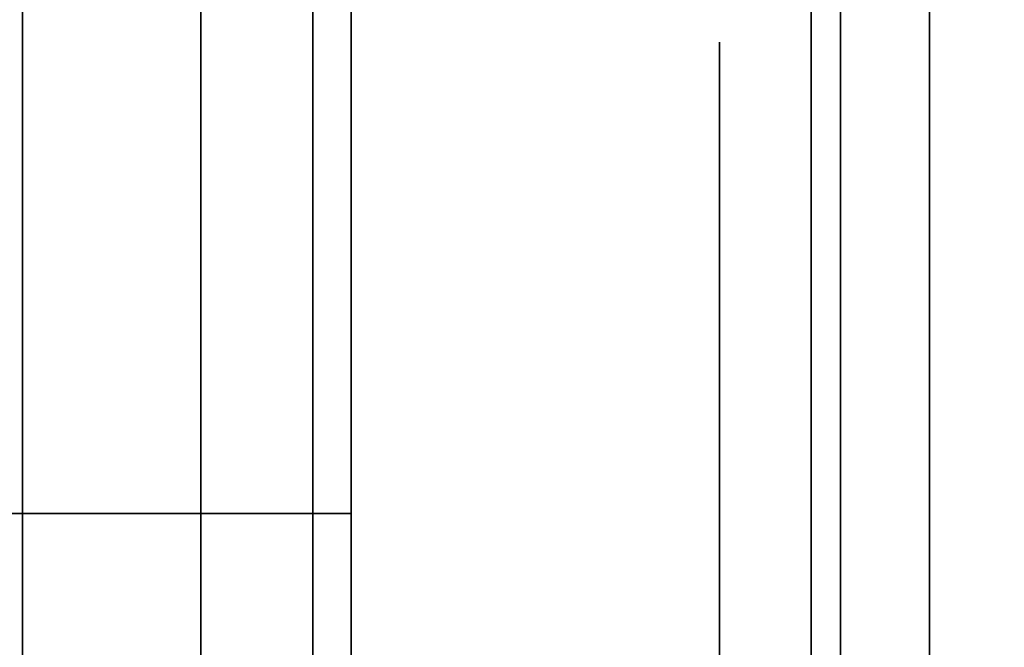
# Model space of a CAD drawing. Units: inches. Extents: x -0.2 to 27, y -31 to 0.
# Drawn here: x 26.2 to 26.3, y -24.1 to -24 of the extents above; entities that cross this region are included whole.
import ezdxf

# ---------------------------------------------------------------- set-up
doc = ezdxf.new("R2010")
doc.units = ezdxf.units.IN
doc.header["$MEASUREMENT"] = 0
for name, color, linetype in [('A-FURN-3-STORAGE-LOWER-WOOD-SHELF-ABS-WRAP', 250, 'Continuous'), ('A-FURN-3-STORAGE-LOWER-WOOD-SHELF-CORE-EDGE-HORIZONTAL', 255, 'Continuous'), ('A-FURN-3-STORAGE-LOWER-WOOD-SHELF-CORE-SURFACE-HORIZONTAL', 255, 'Continuous'), ('A-FURN-3-STORAGE-LOWER-WOOD-SHELF-HARDWARE', 254, 'Continuous'), ('A-FURN-3-STORAGE-LOWER-WOOD-SIDEPANEL-EDGE-HORIZONTAL', 255, 'Continuous'), ('A-FURN-3-STORAGE-LOWER-WOOD-SIDEPANEL-HOLE', 250, 'Continuous'), ('A-FURN-3-STORAGE-LOWER-WOOD-SIDEPANEL-SURFACE-VERTICAL', 255, 'Continuous'), ('A-FURN-3-STORAGE-LOWER-WOOD-TOP-SURFACE-HORIZONTAL', 255, 'Continuous')]:
    doc.layers.add(name, color=color, linetype=linetype)

msp = doc.modelspace()

# ---------------------------------------------------------------- linework, layer by layer
at = {"layer": 'A-FURN-3-STORAGE-LOWER-WOOD-SHELF-ABS-WRAP'}
for points in [[(26.25, -0.875, 4.37497), (26.25, -28.18664, 4.37497), (0.75, -28.18664, 4.37497), (0.75, -0.875, 4.37497)], [(0.75, -0.875, 4.4531), (0.75, -28.18649, 4.4531), (26.25, -28.18649, 4.4531), (26.25, -0.875, 4.4531)]]:
    msp.add_3dface(points, dxfattribs=at)
at = {"layer": 'A-FURN-3-STORAGE-LOWER-WOOD-SHELF-ABS-WRAP', "invisible_edges": 1}
msp.add_3dface([(26.25, -28.18649, 4.4531), (26.25, -28.18664, 4.37497), (26.25, -0.875, 4.37497), (26.25, -0.875, 4.4531)], dxfattribs=at)
at = {"layer": 'A-FURN-3-STORAGE-LOWER-WOOD-SHELF-CORE-EDGE-HORIZONTAL', "invisible_edges": 1}
msp.add_3dface([(26.25, -28.18664, 4.37497), (26.25, -28.4375, 3.62497), (26.25, -0.875, 3.62497), (26.25, -0.875, 4.37497)], dxfattribs=at)
at = {"layer": 'A-FURN-3-STORAGE-LOWER-WOOD-SHELF-CORE-SURFACE-HORIZONTAL'}
msp.add_3dface([(26.25, -0.875, 3.62497), (26.25, -28.4375, 3.62497), (0.75, -28.4375, 3.62497), (0.75, -0.875, 3.62497)], dxfattribs=at)
at = {"layer": 'A-FURN-3-STORAGE-LOWER-WOOD-SIDEPANEL-HOLE'}
for points, invisible_edges in [([(26.24005, -24, 35.33397), (26.24005, -24.00426, 35.30162), (26.24005, -24.00426, 35.36632), (26.24005, -24, 35.33397)], 2), ([(26.24005, -24, 36.59381), (26.24005, -24.00426, 36.56146), (26.24005, -24.00426, 36.62617), (26.24005, -24, 36.59381)], 2), ([(26.24005, -24, 37.85366), (26.24005, -24.00426, 37.8213), (26.24005, -24.00426, 37.88601), (26.24005, -24, 37.85366)], 2), ([(26.24005, -24, 39.1135), (26.24005, -24.00426, 39.08115), (26.24005, -24.00426, 39.14585), (26.24005, -24, 39.1135)], 2), ([(26.24005, -24, 40.37334), (26.24005, -24.00426, 40.34099), (26.24005, -24.00426, 40.40569), (26.24005, -24, 40.37334)], 2), ([(26.24005, -24, 41.63318), (26.24005, -24.00426, 41.60083), (26.24005, -24.00426, 41.66554), (26.24005, -24, 41.63318)], 2), ([(26.24005, -24, 44.97976), (26.24005, -24.00426, 44.94741), (26.24005, -24.00426, 45.01211), (26.24005, -24, 44.97976)], 2), ([(26.24005, -24, 46.2396), (26.24005, -24.00426, 46.20725), (26.24005, -24.00426, 46.27195), (26.24005, -24, 46.2396)], 2), ([(26.24005, -24, 47.49944), (26.24005, -24.00426, 47.46709), (26.24005, -24.00426, 47.5318), (26.24005, -24, 47.49944)], 2), ([(26.24005, -24, 48.75929), (26.24005, -24.00426, 48.72693), (26.24005, -24.00426, 48.79164), (26.24005, -24, 48.75929)], 2), ([(26.24005, -24, 50.01913), (26.24005, -24.00426, 49.98678), (26.24005, -24.00426, 50.05148), (26.24005, -24, 50.01913)], 2), ([(26.24005, -24, 51.27901), (26.24005, -24.00426, 51.24666), (26.24005, -24.00426, 51.31137), (26.24005, -24, 51.27901)], 2), ([(26.24005, -24, 52.53886), (26.24005, -24.00426, 52.5065), (26.24005, -24.00426, 52.57121), (26.24005, -24, 52.53886)], 2), ([(26.24005, -24, 56.31838), (26.24005, -24.00426, 56.28603), (26.24005, -24.00426, 56.35074), (26.24005, -24, 56.31838)], 2), ([(26.24005, -24, 59.66496), (26.24005, -24.00426, 59.63261), (26.24005, -24.00426, 59.69731), (26.24005, -24, 59.66496)], 2), ([(26.24005, -24, 60.9248), (26.24005, -24.00426, 60.89245), (26.24005, -24.00426, 60.95715), (26.24005, -24, 60.9248)], 2), ([(26.24005, -24, 62.18464), (26.24005, -24.00426, 62.15229), (26.24005, -24.00426, 62.217), (26.24005, -24, 62.18464)], 2), ([(26.24005, -24, 63.44449), (26.24005, -24.00426, 63.41213), (26.24005, -24.00426, 63.47684), (26.24005, -24, 63.44449)], 2), ([(26.24005, -24, 64.70433), (26.24005, -24.00426, 64.67198), (26.24005, -24.00426, 64.73668), (26.24005, -24, 64.70433)], 2), ([(26.24005, -24, 65.96417), (26.24005, -24.00426, 65.93182), (26.24005, -24.00426, 65.99652), (26.24005, -24, 65.96417)], 2), ([(26.24005, -24, 67.22401), (26.24005, -24.00426, 67.19166), (26.24005, -24.00426, 67.25637), (26.24005, -24, 67.22401)], 2), ([(26.24005, -24, 68.48386), (26.24005, -24.00426, 68.4515), (26.24005, -24.00426, 68.51621), (26.24005, -24, 68.48386)], 2), ([(26.24005, -24, 69.7437), (26.24005, -24.00426, 69.71135), (26.24005, -24.00426, 69.77605), (26.24005, -24, 69.7437)], 2), ([(26.24005, -24, 71.00354), (26.24005, -24.00426, 70.97119), (26.24005, -24.00426, 71.03589), (26.24005, -24, 71.00354)], 2), ([(26.24005, -24, 72.26338), (26.24005, -24.00426, 72.23103), (26.24005, -24.00426, 72.29574), (26.24005, -24, 72.26338)], 2), ([(26.24005, -24, 43.13318), (26.24005, -24.00426, 43.10083), (26.24005, -24.00426, 43.16554), (26.24005, -24, 43.13318)], 2), ([(26.24005, -24, 58.40496), (26.24005, -24.00426, 58.37261), (26.24005, -24.00426, 58.43731), (26.24005, -24, 58.40496)], 2), ([(26.24005, -24, 53.79886), (26.24005, -24.00426, 53.7665), (26.24005, -24.00426, 53.83121), (26.24005, -24, 53.79886)], 2), ([(26.24005, -24, 55.05886), (26.24005, -24.00426, 55.0265), (26.24005, -24.00426, 55.09121), (26.24005, -24, 55.05886)], 2), ([(26.24005, -24.00426, 19.42132), (26.24005, -24, 19.38897), (26.24005, -24, 19.38897), (26.24005, -24.00426, 19.35662)], 8), ([(26.24005, -24.00426, 20.68117), (26.24005, -24, 20.64881), (26.24005, -24, 20.64881), (26.24005, -24.00426, 20.61646)], 8), ([(26.24005, -24.00426, 21.94101), (26.24005, -24, 21.90866), (26.24005, -24, 21.90866), (26.24005, -24.00426, 21.8763)], 8), ([(26.24005, -24.00426, 23.20085), (26.24005, -24, 23.1685), (26.24005, -24, 23.1685), (26.24005, -24.00426, 23.13615)], 8), ([(26.24005, -24.00426, 24.46069), (26.24005, -24, 24.42834), (26.24005, -24, 24.42834), (26.24005, -24.00426, 24.39599)], 8), ([(26.24005, -24.00426, 25.72054), (26.24005, -24, 25.68818), (26.24005, -24, 25.68818), (26.24005, -24.00426, 25.65583)], 8), ([(26.24005, -24.00426, 29.06711), (26.24005, -24, 29.03476), (26.24005, -24, 29.03476), (26.24005, -24.00426, 29.00241)], 8), ([(26.24005, -24.00426, 30.32695), (26.24005, -24, 30.2946), (26.24005, -24, 30.2946), (26.24005, -24.00426, 30.26225)], 8), ([(26.24005, -24.00426, 31.5868), (26.24005, -24, 31.55444), (26.24005, -24, 31.55444), (26.24005, -24.00426, 31.52209)], 8), ([(26.24005, -24.00426, 32.84664), (26.24005, -24, 32.81429), (26.24005, -24, 32.81429), (26.24005, -24.00426, 32.78193)], 8), ([(26.24005, -24.00426, 34.10648), (26.24005, -24, 34.07413), (26.24005, -24, 34.07413), (26.24005, -24.00426, 34.04178)], 8), ([(26.24005, -24.00426, 27.22054), (26.24005, -24, 27.18818), (26.24005, -24, 27.18818), (26.24005, -24.00426, 27.15583)], 8), ([(26.24005, -24.00426, 35.30162), (26.24005, -24.01675, 35.27147), (26.24005, -24.01675, 35.39647), (26.24005, -24.00426, 35.36632)], 10), ([(26.24005, -24.00426, 36.56146), (26.24005, -24.01675, 36.53131), (26.24005, -24.01675, 36.65631), (26.24005, -24.00426, 36.62617)], 10), ([(26.24005, -24.00426, 37.8213), (26.24005, -24.01675, 37.79116), (26.24005, -24.01675, 37.91616), (26.24005, -24.00426, 37.88601)], 10), ([(26.24005, -24.00426, 39.08115), (26.24005, -24.01675, 39.051), (26.24005, -24.01675, 39.176), (26.24005, -24.00426, 39.14585)], 10), ([(26.24005, -24.00426, 40.34099), (26.24005, -24.01675, 40.31084), (26.24005, -24.01675, 40.43584), (26.24005, -24.00426, 40.40569)], 10), ([(26.24005, -24.00426, 41.60083), (26.24005, -24.01675, 41.57068), (26.24005, -24.01675, 41.69568), (26.24005, -24.00426, 41.66554)], 10), ([(26.24005, -24.00426, 44.94741), (26.24005, -24.01675, 44.91726), (26.24005, -24.01675, 45.04226), (26.24005, -24.00426, 45.01211)], 10), ([(26.24005, -24.00426, 46.20725), (26.24005, -24.01675, 46.1771), (26.24005, -24.01675, 46.3021), (26.24005, -24.00426, 46.27195)], 10), ([(26.24005, -24.00426, 47.46709), (26.24005, -24.01675, 47.43694), (26.24005, -24.01675, 47.56194), (26.24005, -24.00426, 47.5318)], 10), ([(26.24005, -24.00426, 48.72693), (26.24005, -24.01675, 48.69679), (26.24005, -24.01675, 48.82179), (26.24005, -24.00426, 48.79164)], 10), ([(26.24005, -24.00426, 49.98678), (26.24005, -24.01675, 49.95663), (26.24005, -24.01675, 50.08163), (26.24005, -24.00426, 50.05148)], 10), ([(26.24005, -24.00426, 51.24666), (26.24005, -24.01675, 51.21651), (26.24005, -24.01675, 51.34151), (26.24005, -24.00426, 51.31137)], 10), ([(26.24005, -24.00426, 52.5065), (26.24005, -24.01675, 52.47636), (26.24005, -24.01675, 52.60136), (26.24005, -24.00426, 52.57121)], 10), ([(26.24005, -24.00426, 56.28603), (26.24005, -24.01675, 56.25588), (26.24005, -24.01675, 56.38088), (26.24005, -24.00426, 56.35074)], 10), ([(26.24005, -24.00426, 59.63261), (26.24005, -24.01675, 59.60246), (26.24005, -24.01675, 59.72746), (26.24005, -24.00426, 59.69731)], 10), ([(26.24005, -24.00426, 60.89245), (26.24005, -24.01675, 60.8623), (26.24005, -24.01675, 60.9873), (26.24005, -24.00426, 60.95715)], 10), ([(26.24005, -24.00426, 62.15229), (26.24005, -24.01675, 62.12214), (26.24005, -24.01675, 62.24714), (26.24005, -24.00426, 62.217)], 10), ([(26.24005, -24.00426, 63.41213), (26.24005, -24.01675, 63.38199), (26.24005, -24.01675, 63.50699), (26.24005, -24.00426, 63.47684)], 10), ([(26.24005, -24.00426, 64.67198), (26.24005, -24.01675, 64.64183), (26.24005, -24.01675, 64.76683), (26.24005, -24.00426, 64.73668)], 10), ([(26.24005, -24.00426, 65.93182), (26.24005, -24.01675, 65.90167), (26.24005, -24.01675, 66.02667), (26.24005, -24.00426, 65.99652)], 10), ([(26.24005, -24.00426, 67.19166), (26.24005, -24.01675, 67.16151), (26.24005, -24.01675, 67.28651), (26.24005, -24.00426, 67.25637)], 10), ([(26.24005, -24.00426, 68.4515), (26.24005, -24.01675, 68.42136), (26.24005, -24.01675, 68.54636), (26.24005, -24.00426, 68.51621)], 10), ([(26.24005, -24.00426, 69.71135), (26.24005, -24.01675, 69.6812), (26.24005, -24.01675, 69.8062), (26.24005, -24.00426, 69.77605)], 10), ([(26.24005, -24.00426, 70.97119), (26.24005, -24.01675, 70.94104), (26.24005, -24.01675, 71.06604), (26.24005, -24.00426, 71.03589)], 10), ([(26.24005, -24.00426, 72.23103), (26.24005, -24.01675, 72.20088), (26.24005, -24.01675, 72.32588), (26.24005, -24.00426, 72.29574)], 10), ([(26.24005, -24.00426, 43.10083), (26.24005, -24.01675, 43.07068), (26.24005, -24.01675, 43.19568), (26.24005, -24.00426, 43.16554)], 10), ([(26.24005, -24.00426, 58.37261), (26.24005, -24.01675, 58.34246), (26.24005, -24.01675, 58.46746), (26.24005, -24.00426, 58.43731)], 10), ([(26.24005, -24.00426, 53.7665), (26.24005, -24.01675, 53.73636), (26.24005, -24.01675, 53.86136), (26.24005, -24.00426, 53.83121)], 10), ([(26.24005, -24.00426, 55.0265), (26.24005, -24.01675, 54.99636), (26.24005, -24.01675, 55.12136), (26.24005, -24.00426, 55.09121)], 10), ([(26.24005, -24.01675, 19.45147), (26.24005, -24.00426, 19.42132), (26.24005, -24.00426, 19.35662), (26.24005, -24.01675, 19.32647)], 10), ([(26.24005, -24.01675, 20.71131), (26.24005, -24.00426, 20.68117), (26.24005, -24.00426, 20.61646), (26.24005, -24.01675, 20.58631)], 10), ([(26.24005, -24.01675, 21.97116), (26.24005, -24.00426, 21.94101), (26.24005, -24.00426, 21.8763), (26.24005, -24.01675, 21.84616)], 10), ([(26.24005, -24.01675, 23.231), (26.24005, -24.00426, 23.20085), (26.24005, -24.00426, 23.13615), (26.24005, -24.01675, 23.106)], 10), ([(26.24005, -24.01675, 24.49084), (26.24005, -24.00426, 24.46069), (26.24005, -24.00426, 24.39599), (26.24005, -24.01675, 24.36584)], 10), ([(26.24005, -24.01675, 25.75068), (26.24005, -24.00426, 25.72054), (26.24005, -24.00426, 25.65583), (26.24005, -24.01675, 25.62568)], 10), ([(26.24005, -24.01675, 29.09726), (26.24005, -24.00426, 29.06711), (26.24005, -24.00426, 29.00241), (26.24005, -24.01675, 28.97226)], 10), ([(26.24005, -24.01675, 30.3571), (26.24005, -24.00426, 30.32695), (26.24005, -24.00426, 30.26225), (26.24005, -24.01675, 30.2321)], 10), ([(26.24005, -24.01675, 31.61694), (26.24005, -24.00426, 31.5868), (26.24005, -24.00426, 31.52209), (26.24005, -24.01675, 31.49194)], 10), ([(26.24005, -24.01675, 32.87679), (26.24005, -24.00426, 32.84664), (26.24005, -24.00426, 32.78193), (26.24005, -24.01675, 32.75179)], 10), ([(26.24005, -24.01675, 34.13663), (26.24005, -24.00426, 34.10648), (26.24005, -24.00426, 34.04178), (26.24005, -24.01675, 34.01163)], 10), ([(26.24005, -24.01675, 27.25068), (26.24005, -24.00426, 27.22054), (26.24005, -24.00426, 27.15583), (26.24005, -24.01675, 27.12568)], 10), ([(26.24005, -24.01675, 35.27147), (26.24005, -24.03661, 35.24558), (26.24005, -24.03661, 35.42236), (26.24005, -24.01675, 35.39647)], 10), ([(26.24005, -24.01675, 36.53131), (26.24005, -24.03661, 36.50543), (26.24005, -24.03661, 36.6822), (26.24005, -24.01675, 36.65631)], 10), ([(26.24005, -24.01675, 37.79116), (26.24005, -24.03661, 37.76527), (26.24005, -24.03661, 37.94204), (26.24005, -24.01675, 37.91616)], 10), ([(26.24005, -24.01675, 39.051), (26.24005, -24.03661, 39.02511), (26.24005, -24.03661, 39.20189), (26.24005, -24.01675, 39.176)], 10), ([(26.24005, -24.01675, 40.31084), (26.24005, -24.03661, 40.28495), (26.24005, -24.03661, 40.46173), (26.24005, -24.01675, 40.43584)], 10), ([(26.24005, -24.01675, 41.57068), (26.24005, -24.03661, 41.5448), (26.24005, -24.03661, 41.72157), (26.24005, -24.01675, 41.69568)], 10), ([(26.24005, -24.01675, 44.91726), (26.24005, -24.03661, 44.89137), (26.24005, -24.03661, 45.06815), (26.24005, -24.01675, 45.04226)], 10), ([(26.24005, -24.01675, 46.1771), (26.24005, -24.03661, 46.15121), (26.24005, -24.03661, 46.32799), (26.24005, -24.01675, 46.3021)], 10), ([(26.24005, -24.01675, 47.43694), (26.24005, -24.03661, 47.41106), (26.24005, -24.03661, 47.58783), (26.24005, -24.01675, 47.56194)], 10), ([(26.24005, -24.01675, 48.69679), (26.24005, -24.03661, 48.6709), (26.24005, -24.03661, 48.84767), (26.24005, -24.01675, 48.82179)], 10), ([(26.24005, -24.01675, 49.95663), (26.24005, -24.03661, 49.93074), (26.24005, -24.03661, 50.10752), (26.24005, -24.01675, 50.08163)], 10), ([(26.24005, -24.01675, 51.21651), (26.24005, -24.03661, 51.19063), (26.24005, -24.03661, 51.3674), (26.24005, -24.01675, 51.34151)], 10), ([(26.24005, -24.01675, 52.47636), (26.24005, -24.03661, 52.45047), (26.24005, -24.03661, 52.62724), (26.24005, -24.01675, 52.60136)], 10), ([(26.24005, -24.01675, 56.25588), (26.24005, -24.03661, 56.23), (26.24005, -24.03661, 56.40677), (26.24005, -24.01675, 56.38088)], 10), ([(26.24005, -24.01675, 59.60246), (26.24005, -24.03661, 59.57657), (26.24005, -24.03661, 59.75335), (26.24005, -24.01675, 59.72746)], 10), ([(26.24005, -24.01675, 60.8623), (26.24005, -24.03661, 60.83641), (26.24005, -24.03661, 61.01319), (26.24005, -24.01675, 60.9873)], 10), ([(26.24005, -24.01675, 62.12214), (26.24005, -24.03661, 62.09626), (26.24005, -24.03661, 62.27303), (26.24005, -24.01675, 62.24714)], 10), ([(26.24005, -24.01675, 63.38199), (26.24005, -24.03661, 63.3561), (26.24005, -24.03661, 63.53287), (26.24005, -24.01675, 63.50699)], 10), ([(26.24005, -24.01675, 64.64183), (26.24005, -24.03661, 64.61594), (26.24005, -24.03661, 64.79272), (26.24005, -24.01675, 64.76683)], 10), ([(26.24005, -24.01675, 65.90167), (26.24005, -24.03661, 65.87578), (26.24005, -24.03661, 66.05256), (26.24005, -24.01675, 66.02667)], 10), ([(26.24005, -24.01675, 67.16151), (26.24005, -24.03661, 67.13563), (26.24005, -24.03661, 67.3124), (26.24005, -24.01675, 67.28651)], 10), ([(26.24005, -24.01675, 68.42136), (26.24005, -24.03661, 68.39547), (26.24005, -24.03661, 68.57224), (26.24005, -24.01675, 68.54636)], 10), ([(26.24005, -24.01675, 69.6812), (26.24005, -24.03661, 69.65531), (26.24005, -24.03661, 69.83209), (26.24005, -24.01675, 69.8062)], 10), ([(26.24005, -24.01675, 70.94104), (26.24005, -24.03661, 70.91515), (26.24005, -24.03661, 71.09193), (26.24005, -24.01675, 71.06604)], 10), ([(26.24005, -24.01675, 72.20088), (26.24005, -24.03661, 72.175), (26.24005, -24.03661, 72.35177), (26.24005, -24.01675, 72.32588)], 10), ([(26.24005, -24.01675, 43.07068), (26.24005, -24.03661, 43.0448), (26.24005, -24.03661, 43.22157), (26.24005, -24.01675, 43.19568)], 10), ([(26.24005, -24.01675, 58.34246), (26.24005, -24.03661, 58.31657), (26.24005, -24.03661, 58.49335), (26.24005, -24.01675, 58.46746)], 10), ([(26.24005, -24.01675, 53.73636), (26.24005, -24.03661, 53.71047), (26.24005, -24.03661, 53.88724), (26.24005, -24.01675, 53.86136)], 10), ([(26.24005, -24.01675, 54.99636), (26.24005, -24.03661, 54.97047), (26.24005, -24.03661, 55.14724), (26.24005, -24.01675, 55.12136)], 10), ([(26.24005, -24.03661, 19.47736), (26.24005, -24.01675, 19.45147), (26.24005, -24.01675, 19.32647), (26.24005, -24.03661, 19.30058)], 10), ([(26.24005, -24.03661, 20.7372), (26.24005, -24.01675, 20.71131), (26.24005, -24.01675, 20.58631), (26.24005, -24.03661, 20.56043)], 10), ([(26.24005, -24.03661, 21.99704), (26.24005, -24.01675, 21.97116), (26.24005, -24.01675, 21.84616), (26.24005, -24.03661, 21.82027)], 10), ([(26.24005, -24.03661, 23.25689), (26.24005, -24.01675, 23.231), (26.24005, -24.01675, 23.106), (26.24005, -24.03661, 23.08011)], 10), ([(26.24005, -24.03661, 24.51673), (26.24005, -24.01675, 24.49084), (26.24005, -24.01675, 24.36584), (26.24005, -24.03661, 24.33995)], 10), ([(26.24005, -24.03661, 25.77657), (26.24005, -24.01675, 25.75068), (26.24005, -24.01675, 25.62568), (26.24005, -24.03661, 25.5998)], 10), ([(26.24005, -24.03661, 29.12315), (26.24005, -24.01675, 29.09726), (26.24005, -24.01675, 28.97226), (26.24005, -24.03661, 28.94637)], 10), ([(26.24005, -24.03661, 30.38299), (26.24005, -24.01675, 30.3571), (26.24005, -24.01675, 30.2321), (26.24005, -24.03661, 30.20621)], 10), ([(26.24005, -24.03661, 31.64283), (26.24005, -24.01675, 31.61694), (26.24005, -24.01675, 31.49194), (26.24005, -24.03661, 31.46606)], 10), ([(26.24005, -24.03661, 32.90267), (26.24005, -24.01675, 32.87679), (26.24005, -24.01675, 32.75179), (26.24005, -24.03661, 32.7259)], 10), ([(26.24005, -24.03661, 34.16252), (26.24005, -24.01675, 34.13663), (26.24005, -24.01675, 34.01163), (26.24005, -24.03661, 33.98574)], 10), ([(26.24005, -24.03661, 27.27657), (26.24005, -24.01675, 27.25068), (26.24005, -24.01675, 27.12568), (26.24005, -24.03661, 27.0998)], 10), ([(26.24005, -24.03661, 35.24558), (26.24005, -24.0625, 35.22572), (26.24005, -24.0625, 35.44222), (26.24005, -24.03661, 35.42236)], 10), ([(26.24005, -24.03661, 36.50543), (26.24005, -24.0625, 36.48556), (26.24005, -24.0625, 36.70207), (26.24005, -24.03661, 36.6822)], 10), ([(26.24005, -24.03661, 37.76527), (26.24005, -24.0625, 37.7454), (26.24005, -24.0625, 37.96191), (26.24005, -24.03661, 37.94204)], 10), ([(26.24005, -24.03661, 39.02511), (26.24005, -24.0625, 39.00525), (26.24005, -24.0625, 39.22175), (26.24005, -24.03661, 39.20189)], 10), ([(26.24005, -24.03661, 40.28495), (26.24005, -24.0625, 40.26509), (26.24005, -24.0625, 40.48159), (26.24005, -24.03661, 40.46173)], 10), ([(26.24005, -24.03661, 41.5448), (26.24005, -24.0625, 41.52493), (26.24005, -24.0625, 41.74144), (26.24005, -24.03661, 41.72157)], 10), ([(26.24005, -24.03661, 44.89137), (26.24005, -24.0625, 44.87151), (26.24005, -24.0625, 45.08801), (26.24005, -24.03661, 45.06815)], 10), ([(26.24005, -24.03661, 46.15121), (26.24005, -24.0625, 46.13135), (26.24005, -24.0625, 46.34785), (26.24005, -24.03661, 46.32799)], 10), ([(26.24005, -24.03661, 47.41106), (26.24005, -24.0625, 47.39119), (26.24005, -24.0625, 47.6077), (26.24005, -24.03661, 47.58783)], 10), ([(26.24005, -24.03661, 48.6709), (26.24005, -24.0625, 48.65103), (26.24005, -24.0625, 48.86754), (26.24005, -24.03661, 48.84767)], 10), ([(26.24005, -24.03661, 49.93074), (26.24005, -24.0625, 49.91088), (26.24005, -24.0625, 50.12738), (26.24005, -24.03661, 50.10752)], 10), ([(26.24005, -24.03661, 51.19063), (26.24005, -24.0625, 51.17076), (26.24005, -24.0625, 51.38727), (26.24005, -24.03661, 51.3674)], 10), ([(26.24005, -24.03661, 52.45047), (26.24005, -24.0625, 52.4306), (26.24005, -24.0625, 52.64711), (26.24005, -24.03661, 52.62724)], 10), ([(26.24005, -24.03661, 56.23), (26.24005, -24.0625, 56.21013), (26.24005, -24.0625, 56.42664), (26.24005, -24.03661, 56.40677)], 10), ([(26.24005, -24.03661, 59.57657), (26.24005, -24.0625, 59.55671), (26.24005, -24.0625, 59.77321), (26.24005, -24.03661, 59.75335)], 10), ([(26.24005, -24.03661, 60.83641), (26.24005, -24.0625, 60.81655), (26.24005, -24.0625, 61.03305), (26.24005, -24.03661, 61.01319)], 10), ([(26.24005, -24.03661, 62.09626), (26.24005, -24.0625, 62.07639), (26.24005, -24.0625, 62.2929), (26.24005, -24.03661, 62.27303)], 10), ([(26.24005, -24.03661, 63.3561), (26.24005, -24.0625, 63.33623), (26.24005, -24.0625, 63.55274), (26.24005, -24.03661, 63.53287)], 10), ([(26.24005, -24.03661, 64.61594), (26.24005, -24.0625, 64.59608), (26.24005, -24.0625, 64.81258), (26.24005, -24.03661, 64.79272)], 10), ([(26.24005, -24.03661, 65.87578), (26.24005, -24.0625, 65.85592), (26.24005, -24.0625, 66.07242), (26.24005, -24.03661, 66.05256)], 10), ([(26.24005, -24.03661, 67.13563), (26.24005, -24.0625, 67.11576), (26.24005, -24.0625, 67.33227), (26.24005, -24.03661, 67.3124)], 10), ([(26.24005, -24.03661, 68.39547), (26.24005, -24.0625, 68.3756), (26.24005, -24.0625, 68.59211), (26.24005, -24.03661, 68.57224)], 10), ([(26.24005, -24.03661, 69.65531), (26.24005, -24.0625, 69.63545), (26.24005, -24.0625, 69.85195), (26.24005, -24.03661, 69.83209)], 10), ([(26.24005, -24.03661, 70.91515), (26.24005, -24.0625, 70.89529), (26.24005, -24.0625, 71.11179), (26.24005, -24.03661, 71.09193)], 10), ([(26.24005, -24.03661, 72.175), (26.24005, -24.0625, 72.15513), (26.24005, -24.0625, 72.37164), (26.24005, -24.03661, 72.35177)], 10), ([(26.24005, -24.03661, 43.0448), (26.24005, -24.0625, 43.02493), (26.24005, -24.0625, 43.24144), (26.24005, -24.03661, 43.22157)], 10), ([(26.24005, -24.03661, 58.31657), (26.24005, -24.0625, 58.29671), (26.24005, -24.0625, 58.51321), (26.24005, -24.03661, 58.49335)], 10), ([(26.24005, -24.03661, 53.71047), (26.24005, -24.0625, 53.6906), (26.24005, -24.0625, 53.90711), (26.24005, -24.03661, 53.88724)], 10), ([(26.24005, -24.03661, 54.97047), (26.24005, -24.0625, 54.9506), (26.24005, -24.0625, 55.16711), (26.24005, -24.03661, 55.14724)], 10), ([(26.24005, -24.0625, 19.49722), (26.24005, -24.03661, 19.47736), (26.24005, -24.03661, 19.30058), (26.24005, -24.0625, 19.28072)], 10), ([(26.24005, -24.0625, 20.75707), (26.24005, -24.03661, 20.7372), (26.24005, -24.03661, 20.56043), (26.24005, -24.0625, 20.54056)], 10), ([(26.24005, -24.0625, 22.01691), (26.24005, -24.03661, 21.99704), (26.24005, -24.03661, 21.82027), (26.24005, -24.0625, 21.8004)], 10), ([(26.24005, -24.0625, 23.27675), (26.24005, -24.03661, 23.25689), (26.24005, -24.03661, 23.08011), (26.24005, -24.0625, 23.06025)], 10), ([(26.24005, -24.0625, 24.53659), (26.24005, -24.03661, 24.51673), (26.24005, -24.03661, 24.33995), (26.24005, -24.0625, 24.32009)], 10), ([(26.24005, -24.0625, 25.79644), (26.24005, -24.03661, 25.77657), (26.24005, -24.03661, 25.5998), (26.24005, -24.0625, 25.57993)], 10), ([(26.24005, -24.0625, 29.14301), (26.24005, -24.03661, 29.12315), (26.24005, -24.03661, 28.94637), (26.24005, -24.0625, 28.92651)], 10), ([(26.24005, -24.0625, 30.40285), (26.24005, -24.03661, 30.38299), (26.24005, -24.03661, 30.20621), (26.24005, -24.0625, 30.18635)], 10), ([(26.24005, -24.0625, 31.6627), (26.24005, -24.03661, 31.64283), (26.24005, -24.03661, 31.46606), (26.24005, -24.0625, 31.44619)], 10), ([(26.24005, -24.0625, 32.92254), (26.24005, -24.03661, 32.90267), (26.24005, -24.03661, 32.7259), (26.24005, -24.0625, 32.70603)], 10), ([(26.24005, -24.0625, 34.18238), (26.24005, -24.03661, 34.16252), (26.24005, -24.03661, 33.98574), (26.24005, -24.0625, 33.96588)], 10), ([(26.24005, -24.0625, 27.29644), (26.24005, -24.03661, 27.27657), (26.24005, -24.03661, 27.0998), (26.24005, -24.0625, 27.07993)], 10), ([(26.24005, -24.0625, 35.22572), (26.24005, -24.09265, 35.21323), (26.24005, -24.09265, 35.45471), (26.24005, -24.0625, 35.44222)], 10), ([(26.24005, -24.0625, 36.48556), (26.24005, -24.09265, 36.47307), (26.24005, -24.09265, 36.71455), (26.24005, -24.0625, 36.70207)], 10), ([(26.24005, -24.0625, 37.7454), (26.24005, -24.09265, 37.73292), (26.24005, -24.09265, 37.9744), (26.24005, -24.0625, 37.96191)], 10), ([(26.24005, -24.0625, 39.00525), (26.24005, -24.09265, 38.99276), (26.24005, -24.09265, 39.23424), (26.24005, -24.0625, 39.22175)], 10), ([(26.24005, -24.0625, 40.26509), (26.24005, -24.09265, 40.2526), (26.24005, -24.09265, 40.49408), (26.24005, -24.0625, 40.48159)], 10), ([(26.24005, -24.0625, 41.52493), (26.24005, -24.09265, 41.51244), (26.24005, -24.09265, 41.75392), (26.24005, -24.0625, 41.74144)], 10), ([(26.24005, -24.0625, 44.87151), (26.24005, -24.09265, 44.85902), (26.24005, -24.09265, 45.1005), (26.24005, -24.0625, 45.08801)], 10), ([(26.24005, -24.0625, 46.13135), (26.24005, -24.09265, 46.11886), (26.24005, -24.09265, 46.36034), (26.24005, -24.0625, 46.34785)], 10), ([(26.24005, -24.0625, 47.39119), (26.24005, -24.09265, 47.3787), (26.24005, -24.09265, 47.62018), (26.24005, -24.0625, 47.6077)], 10), ([(26.24005, -24.0625, 48.65103), (26.24005, -24.09265, 48.63855), (26.24005, -24.09265, 48.88003), (26.24005, -24.0625, 48.86754)], 10), ([(26.24005, -24.0625, 49.91088), (26.24005, -24.09265, 49.89839), (26.24005, -24.09265, 50.13987), (26.24005, -24.0625, 50.12738)], 10), ([(26.24005, -24.0625, 51.17076), (26.24005, -24.09265, 51.15827), (26.24005, -24.09265, 51.39975), (26.24005, -24.0625, 51.38727)], 10), ([(26.24005, -24.0625, 52.4306), (26.24005, -24.09265, 52.41812), (26.24005, -24.09265, 52.6596), (26.24005, -24.0625, 52.64711)], 10), ([(26.24005, -24.0625, 56.21013), (26.24005, -24.09265, 56.19764), (26.24005, -24.09265, 56.43912), (26.24005, -24.0625, 56.42664)], 10), ([(26.24005, -24.0625, 59.55671), (26.24005, -24.09265, 59.54422), (26.24005, -24.09265, 59.7857), (26.24005, -24.0625, 59.77321)], 10), ([(26.24005, -24.0625, 60.81655), (26.24005, -24.09265, 60.80406), (26.24005, -24.09265, 61.04554), (26.24005, -24.0625, 61.03305)], 10), ([(26.24005, -24.0625, 62.07639), (26.24005, -24.09265, 62.0639), (26.24005, -24.09265, 62.30538), (26.24005, -24.0625, 62.2929)], 10), ([(26.24005, -24.0625, 63.33623), (26.24005, -24.09265, 63.32375), (26.24005, -24.09265, 63.56523), (26.24005, -24.0625, 63.55274)], 10), ([(26.24005, -24.0625, 64.59608), (26.24005, -24.09265, 64.58359), (26.24005, -24.09265, 64.82507), (26.24005, -24.0625, 64.81258)], 10), ([(26.24005, -24.0625, 65.85592), (26.24005, -24.09265, 65.84343), (26.24005, -24.09265, 66.08491), (26.24005, -24.0625, 66.07242)], 10), ([(26.24005, -24.0625, 67.11576), (26.24005, -24.09265, 67.10327), (26.24005, -24.09265, 67.34475), (26.24005, -24.0625, 67.33227)], 10), ([(26.24005, -24.0625, 68.3756), (26.24005, -24.09265, 68.36312), (26.24005, -24.09265, 68.6046), (26.24005, -24.0625, 68.59211)], 10), ([(26.24005, -24.0625, 69.63545), (26.24005, -24.09265, 69.62296), (26.24005, -24.09265, 69.86444), (26.24005, -24.0625, 69.85195)], 10), ([(26.24005, -24.0625, 70.89529), (26.24005, -24.09265, 70.8828), (26.24005, -24.09265, 71.12428), (26.24005, -24.0625, 71.11179)], 10), ([(26.24005, -24.0625, 72.15513), (26.24005, -24.09265, 72.14264), (26.24005, -24.09265, 72.38412), (26.24005, -24.0625, 72.37164)], 10), ([(26.24005, -24.0625, 43.02493), (26.24005, -24.09265, 43.01244), (26.24005, -24.09265, 43.25392), (26.24005, -24.0625, 43.24144)], 10), ([(26.24005, -24.0625, 58.29671), (26.24005, -24.09265, 58.28422), (26.24005, -24.09265, 58.5257), (26.24005, -24.0625, 58.51321)], 10), ([(26.24005, -24.0625, 53.6906), (26.24005, -24.09265, 53.67812), (26.24005, -24.09265, 53.9196), (26.24005, -24.0625, 53.90711)], 10), ([(26.24005, -24.0625, 54.9506), (26.24005, -24.09265, 54.93812), (26.24005, -24.09265, 55.1796), (26.24005, -24.0625, 55.16711)], 10), ([(26.24005, -24.09265, 19.50971), (26.24005, -24.0625, 19.49722), (26.24005, -24.0625, 19.28072), (26.24005, -24.09265, 19.26823)], 10), ([(26.24005, -24.09265, 20.76955), (26.24005, -24.0625, 20.75707), (26.24005, -24.0625, 20.54056), (26.24005, -24.09265, 20.52807)], 10), ([(26.24005, -24.09265, 22.0294), (26.24005, -24.0625, 22.01691), (26.24005, -24.0625, 21.8004), (26.24005, -24.09265, 21.78792)], 10), ([(26.24005, -24.09265, 23.28924), (26.24005, -24.0625, 23.27675), (26.24005, -24.0625, 23.06025), (26.24005, -24.09265, 23.04776)], 10), ([(26.24005, -24.09265, 24.54908), (26.24005, -24.0625, 24.53659), (26.24005, -24.0625, 24.32009), (26.24005, -24.09265, 24.3076)], 10), ([(26.24005, -24.09265, 25.80892), (26.24005, -24.0625, 25.79644), (26.24005, -24.0625, 25.57993), (26.24005, -24.09265, 25.56744)], 10), ([(26.24005, -24.09265, 29.1555), (26.24005, -24.0625, 29.14301), (26.24005, -24.0625, 28.92651), (26.24005, -24.09265, 28.91402)], 10), ([(26.24005, -24.09265, 30.41534), (26.24005, -24.0625, 30.40285), (26.24005, -24.0625, 30.18635), (26.24005, -24.09265, 30.17386)], 10), ([(26.24005, -24.09265, 31.67518), (26.24005, -24.0625, 31.6627), (26.24005, -24.0625, 31.44619), (26.24005, -24.09265, 31.4337)], 10), ([(26.24005, -24.09265, 32.93503), (26.24005, -24.0625, 32.92254), (26.24005, -24.0625, 32.70603), (26.24005, -24.09265, 32.69355)], 10), ([(26.24005, -24.09265, 34.19487), (26.24005, -24.0625, 34.18238), (26.24005, -24.0625, 33.96588), (26.24005, -24.09265, 33.95339)], 10), ([(26.24005, -24.09265, 27.30892), (26.24005, -24.0625, 27.29644), (26.24005, -24.0625, 27.07993), (26.24005, -24.09265, 27.06744)], 10)]:
    msp.add_3dface(points, dxfattribs=dict(at, invisible_edges=invisible_edges))
at = {"layer": 'A-FURN-3-STORAGE-LOWER-WOOD-SIDEPANEL-SURFACE-VERTICAL'}
msp.add_3dface([(26.25, -0.25, 83.24997), (26.25, -0.25, 0.62497), (26.25, -29.625, 0.62497), (26.25, -29.625, 83.24997)], dxfattribs=at)
at = {"layer": 'A-FURN-3-STORAGE-LOWER-WOOD-TOP-SURFACE-HORIZONTAL'}
for points in [[(0.01802, -0.125, 83.99997), (0.01802, -29.875, 83.99997), (26.98197, -29.875, 83.99997), (26.98197, -0.125, 83.99997)], [(0.01802, -29.875, 83.24997), (0.01802, -0.125, 83.24997), (26.98197, -0.125, 83.24997), (26.98197, -29.875, 83.24997)]]:
    msp.add_3dface(points, dxfattribs=at)

# ---------------------------------------------------------------- meshes
at = {"layer": 'A-FURN-3-STORAGE-LOWER-WOOD-SHELF-HARDWARE'}
mesh = msp.add_polymesh((2, 7), dxfattribs=at)
for k, corner in enumerate([(26.0783, -23.87, 18.98525), (26.10982, -23.87, 18.9894), (26.1392, -23.87, 19.00157), (26.16443, -23.87, 19.02093), (26.18378, -23.87, 19.04615), (26.19595, -23.87, 19.07553), (26.2001, -23.87, 19.10705), (26.0783, -24.38, 18.98525), (26.10982, -24.38, 18.9894), (26.1392, -24.38, 19.00157), (26.16443, -24.38, 19.02093), (26.18378, -24.38, 19.04615), (26.19595, -24.38, 19.07553), (26.2001, -24.38, 19.10705)]):
    mesh.set_mesh_vertex(divmod(k, 7), corner)
mesh = msp.add_polymesh((2, 7), dxfattribs=at)
for k, corner in enumerate([(26.0783, -23.87, 34.93025), (26.10982, -23.87, 34.9344), (26.1392, -23.87, 34.94657), (26.16443, -23.87, 34.96593), (26.18378, -23.87, 34.99115), (26.19595, -23.87, 35.02053), (26.2001, -23.87, 35.05205), (26.0783, -24.38, 34.93025), (26.10982, -24.38, 34.9344), (26.1392, -24.38, 34.94657), (26.16443, -24.38, 34.96593), (26.18378, -24.38, 34.99115), (26.19595, -24.38, 35.02053), (26.2001, -24.38, 35.05205)]):
    mesh.set_mesh_vertex(divmod(k, 7), corner)
mesh = msp.add_polymesh((2, 7), dxfattribs=at)
for k, corner in enumerate([(26.0783, -23.87, 50.8753), (26.10982, -23.87, 50.87945), (26.1392, -23.87, 50.89161), (26.16443, -23.87, 50.91097), (26.18378, -23.87, 50.9362), (26.19595, -23.87, 50.96557), (26.2001, -23.87, 50.9971), (26.0783, -24.38, 50.8753), (26.10982, -24.38, 50.87945), (26.1392, -24.38, 50.89161), (26.16443, -24.38, 50.91097), (26.18378, -24.38, 50.9362), (26.19595, -24.38, 50.96557), (26.2001, -24.38, 50.9971)]):
    mesh.set_mesh_vertex(divmod(k, 7), corner)
mesh = msp.add_polymesh((2, 7), dxfattribs=at)
for k, corner in enumerate([(26.0783, -23.87, 66.8203), (26.10982, -23.87, 66.82445), (26.1392, -23.87, 66.83661), (26.16443, -23.87, 66.85597), (26.18378, -23.87, 66.8812), (26.19595, -23.87, 66.91057), (26.2001, -23.87, 66.9421), (26.0783, -24.38, 66.8203), (26.10982, -24.38, 66.82445), (26.1392, -24.38, 66.83661), (26.16443, -24.38, 66.85597), (26.18378, -24.38, 66.8812), (26.19595, -24.38, 66.91057), (26.2001, -24.38, 66.9421)]):
    mesh.set_mesh_vertex(divmod(k, 7), corner)
mesh = msp.add_polymesh((2, 9), dxfattribs=at)
for k, corner in enumerate([(26.1403, -23.87, 19.50283), (26.1403, -23.91985, 19.55812), (26.1403, -23.98138, 19.60003), (26.1403, -24.05109, 19.62617), (26.1403, -24.125, 19.63505), (26.1403, -24.19891, 19.62617), (26.1403, -24.26862, 19.60003), (26.1403, -24.33015, 19.55812), (26.1403, -24.38, 19.50283), (26.2001, -23.87, 19.50283), (26.2001, -23.91985, 19.55812), (26.2001, -23.98138, 19.60003), (26.2001, -24.05109, 19.62617), (26.2001, -24.125, 19.63505), (26.2001, -24.19891, 19.62617), (26.2001, -24.26862, 19.60003), (26.2001, -24.33015, 19.55812), (26.2001, -24.38, 19.50283)]):
    mesh.set_mesh_vertex(divmod(k, 9), corner)
mesh = msp.add_polymesh((2, 9), dxfattribs=at)
for k, corner in enumerate([(26.1403, -23.87, 35.44783), (26.1403, -23.91985, 35.50312), (26.1403, -23.98138, 35.54503), (26.1403, -24.05109, 35.57117), (26.1403, -24.125, 35.58005), (26.1403, -24.19891, 35.57117), (26.1403, -24.26862, 35.54503), (26.1403, -24.33015, 35.50312), (26.1403, -24.38, 35.44783), (26.2001, -23.87, 35.44783), (26.2001, -23.91985, 35.50312), (26.2001, -23.98138, 35.54503), (26.2001, -24.05109, 35.57117), (26.2001, -24.125, 35.58005), (26.2001, -24.19891, 35.57117), (26.2001, -24.26862, 35.54503), (26.2001, -24.33015, 35.50312), (26.2001, -24.38, 35.44783)]):
    mesh.set_mesh_vertex(divmod(k, 9), corner)
mesh = msp.add_polymesh((2, 9), dxfattribs=at)
for k, corner in enumerate([(26.1403, -23.87, 51.39287), (26.1403, -23.91985, 51.44816), (26.1403, -23.98138, 51.49007), (26.1403, -24.05109, 51.51621), (26.1403, -24.125, 51.5251), (26.1403, -24.19891, 51.51621), (26.1403, -24.26862, 51.49007), (26.1403, -24.33015, 51.44816), (26.1403, -24.38, 51.39287), (26.2001, -23.87, 51.39287), (26.2001, -23.91985, 51.44816), (26.2001, -23.98138, 51.49007), (26.2001, -24.05109, 51.51621), (26.2001, -24.125, 51.5251), (26.2001, -24.19891, 51.51621), (26.2001, -24.26862, 51.49007), (26.2001, -24.33015, 51.44816), (26.2001, -24.38, 51.39287)]):
    mesh.set_mesh_vertex(divmod(k, 9), corner)
mesh = msp.add_polymesh((2, 9), dxfattribs=at)
for k, corner in enumerate([(26.1403, -23.87, 67.33787), (26.1403, -23.91985, 67.39316), (26.1403, -23.98138, 67.43507), (26.1403, -24.05109, 67.46121), (26.1403, -24.125, 67.4701), (26.1403, -24.19891, 67.46121), (26.1403, -24.26862, 67.43507), (26.1403, -24.33015, 67.39316), (26.1403, -24.38, 67.33787), (26.2001, -23.87, 67.33787), (26.2001, -23.91985, 67.39316), (26.2001, -23.98138, 67.43507), (26.2001, -24.05109, 67.46121), (26.2001, -24.125, 67.4701), (26.2001, -24.19891, 67.46121), (26.2001, -24.26862, 67.43507), (26.2001, -24.33015, 67.39316), (26.2001, -24.38, 67.33787)]):
    mesh.set_mesh_vertex(divmod(k, 9), corner)
at = {"layer": 'A-FURN-3-STORAGE-LOWER-WOOD-SIDEPANEL-EDGE-HORIZONTAL'}
mesh = msp.add_polymesh((2, 7), dxfattribs=at)
for k, corner in enumerate([(26.25, -29.625, 0.62497), (26.25317, -29.65296, 0.59701), (26.26284, -29.68016, 0.56981), (26.27949, -29.70561, 0.54436), (26.30385, -29.72774, 0.52223), (26.33632, -29.74384, 0.50613), (26.375, -29.75, 0.49997), (26.25, -0.25, 0.62497), (26.25317, -0.22204, 0.59701), (26.26284, -0.19484, 0.56981), (26.27949, -0.16939, 0.54436), (26.30385, -0.14726, 0.52223), (26.33632, -0.13116, 0.50613), (26.375, -0.125, 0.49997)]):
    mesh.set_mesh_vertex(divmod(k, 7), corner)

doc.saveas('drawing.dxf')
